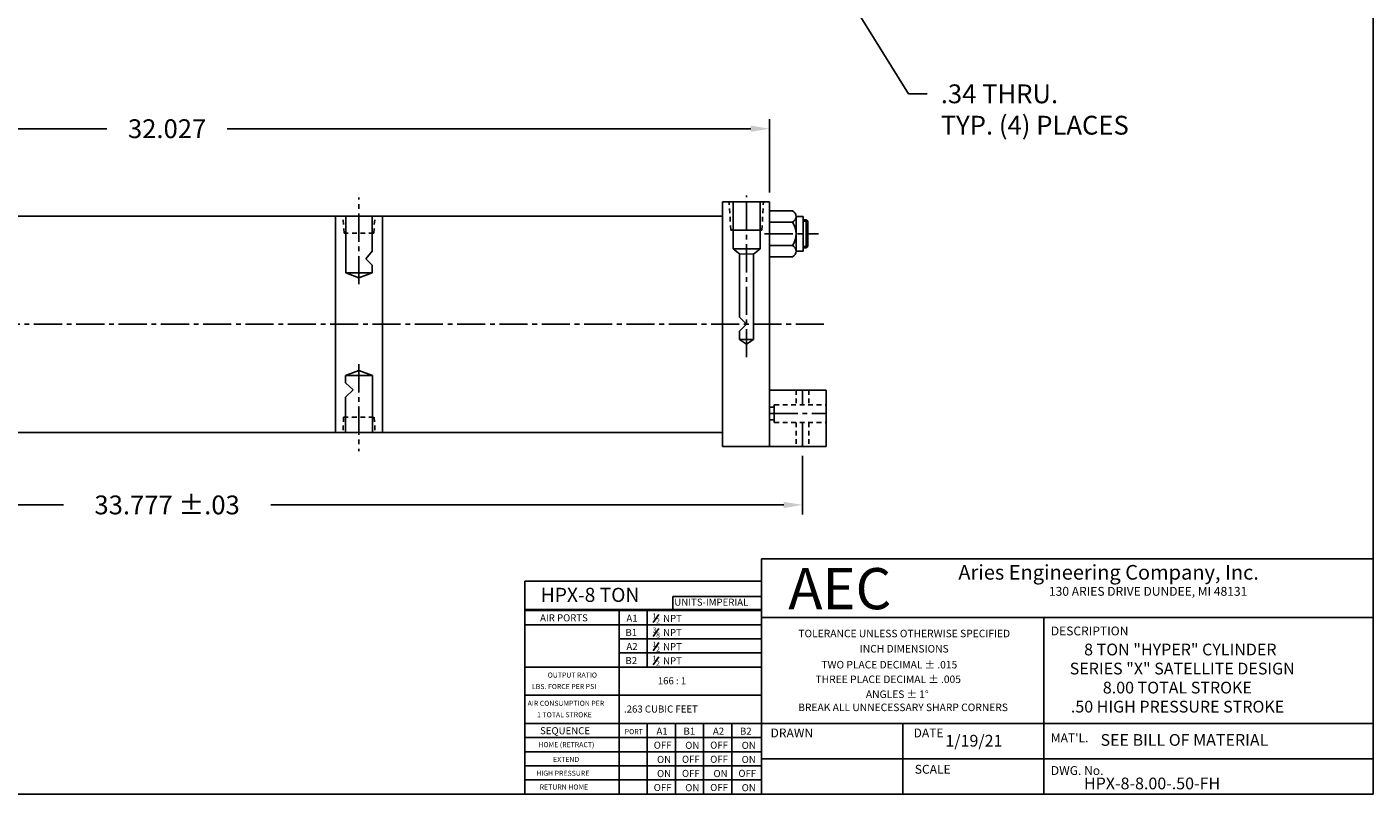
# Model space of a CAD drawing. Extents: x 0.3 to 67.6, y 1.3 to 42.3.
# Drawn here: x 31.9 to 67.6, y 1.3 to 21.7 of the extents above; entities that cross this region are included whole.
import ezdxf
from ezdxf.enums import TextEntityAlignment as Align

# ---------------------------------------------------------------- set-up
doc = ezdxf.new("R2010")
doc.units = 0
doc.header["$MEASUREMENT"] = 0
doc.header["$PDMODE"] = 35
doc.linetypes.add('CENTER2', pattern=[1.125, 0.75, -0.125, 0.125, -0.125])
doc.linetypes.add('HIDDEN2', pattern=[0.1875, 0.125, -0.0625])
doc.layers.get('0').update_dxf_attribs({"linetype": 'CONTINUOUS'})
doc.layers.get('DEFPOINTS').update_dxf_attribs({"linetype": 'CONTINUOUS'})
for name, color, linetype in [('BORDER', 7, 'CONTINUOUS'), ('CENTER', 3, 'CENTER2'), ('HIDDEN', 7, 'HIDDEN2'), ('SOLID', 7, 'CONTINUOUS'), ('TEXT-DIM', 4, 'CONTINUOUS')]:
    doc.layers.add(name, color=color, linetype=linetype)
doc.styles.add('ROMAND', font='romand')
doc.styles.add('ROMANS', font='romans.shx')
doc.styles.add('ROMANT', font='romant', dxfattribs={"height": 0.4375})
doc.dimstyles.new('QUARTER', dxfattribs={"dimtxt": 0.5, "dimasz": 0.5, "dimexe": 0.25, "dimexo": 0.25, "dimgap": 0.36, "dimtad": 0, "dimtih": 1, "dimtoh": 1, "dimdec": 3, "dimzin": 4, "dimdsep": 46, "dimtxsty": 'ROMANS', "dimcen": 0.375, "dimclrd": 256, "dimclre": 256, "dimclrt": 256, "dimadec": 0, "dimazin": 0, "dimtfac": 0.75, "dimtdec": 3, "dimtofl": 0, "dimtmove": 2, "dimatfit": 3, "dimfxl": 0, "dimtolj": 1, "dimtzin": 4, "dimarcsym": 0})

# ---------------------------------------------------------------- blocks, each defined once
blk = doc.blocks.new('*D8')
at = {"layer": 'DEFPOINTS', "color": 0}
for p in [(19.575, 19.017), (19.575, 17.072), (51.602, 17.072)]:
    blk.add_point(p, dxfattribs=at)
at = {"layer": 'TEXT-DIM', "lineweight": -2}
for p, q in [((19.575, 17.322), (19.575, 19.267)), ((20.075, 19.017), (33.991, 19.017)), ((51.102, 19.017), (37.187, 19.017)), ((51.602, 17.322), (51.602, 19.267))]:
    blk.add_line(p, q, dxfattribs=at)
at = {"layer": 'TEXT-DIM'}
for points in [[(20.075, 19.101), (20.075, 18.934), (19.575, 19.017)], [(51.102, 19.101), (51.102, 18.934), (51.602, 19.017)]]:
    blk.add_solid(points, dxfattribs=at)
at = {"layer": 'TEXT-DIM', "insert": (35.589, 19.017), "char_height": 0.5, "attachment_point": 5, "style": 'ROMANS'}
blk.add_mtext('\\A1;32.027', dxfattribs=at)
blk = doc.blocks.new('*D9')
at = {"layer": 'DEFPOINTS', "color": 0}
for p in [(18.7, 10.572), (52.477, 10.572), (18.7, 9.02)]:
    blk.add_point(p, dxfattribs=at)
at = {"layer": 'TEXT-DIM', "lineweight": -2}
for p, q in [((18.7, 10.322), (18.7, 8.77)), ((52.477, 10.322), (52.477, 8.77)), ((19.2, 9.02), (32.836, 9.02)), ((51.977, 9.02), (38.342, 9.02))]:
    blk.add_line(p, q, dxfattribs=at)
at = {"layer": 'TEXT-DIM'}
for points in [[(19.2, 9.103), (19.2, 8.937), (18.7, 9.02)], [(51.977, 9.103), (51.977, 8.937), (52.477, 9.02)]]:
    blk.add_solid(points, dxfattribs=at)
at = {"layer": 'TEXT-DIM', "insert": (35.589, 9.02), "char_height": 0.5, "attachment_point": 5, "style": 'ROMANS'}
blk.add_mtext('\\A1;33.777 ±.03', dxfattribs=at)

msp = doc.modelspace()

# ---------------------------------------------------------------- linework, layer by layer
at = {"linetype": 'Continuous'}
msp.add_line((50.8018, 13.4203), (50.9891, 13.2912), dxfattribs=at)
for p, q in [((67.6412, 7.5871), (51.3912, 7.5871)), ((51.3912, 7.5871), (51.3912, 1.3371)), ((51.3912, 7.5871), (51.3912, 1.3371)), ((67.6412, 7.5871), (67.6412, 1.3371)), ((67.6412, 6.0246), (51.3912, 6.0246)), ((58.8912, 6.0246), (58.8912, 1.3371)), ((58.8912, 3.2121), (51.3912, 3.2121)), ((55.1412, 3.2121), (55.1412, 1.3371)), ((67.6412, 3.2121), (58.8912, 3.2121)), ((58.8912, 2.2746), (51.3912, 2.2746)), ((67.6412, 2.2746), (58.8912, 2.2746)), ((51.3912, 1.3371), (67.6412, 1.3371))]:
    msp.add_line(p, q)
at = {"color": 7}
for p, q in [((45.0965, 1.3371), (45.0965, 6.9921)), ((47.6016, 1.3371), (47.6016, 6.2421)), ((48.3472, 4.7121), (48.3472, 6.2421)), ((48.3472, 1.3371), (48.3472, 3.2121)), ((49.0972, 1.3371), (49.0972, 3.2121)), ((49.8472, 1.3371), (49.8472, 3.2121)), ((50.5972, 1.3371), (50.5972, 3.2121))]:
    msp.add_line(p, q, dxfattribs=at)
at = {"layer": 'BORDER'}
for p, q in [((67.6412, 1.3371), (67.6412, 42.2735)), ((51.3912, 6.2421), (45.0965, 6.2421)), ((51.3912, 6.2121), (45.0965, 6.2121)), ((51.3912, 5.8371), (45.0965, 5.8371)), ((51.3912, 5.4621), (47.6016, 5.4621)), ((51.3912, 5.0871), (47.6016, 5.0871)), ((51.3912, 4.7121), (45.0965, 4.7121)), ((51.3912, 3.9621), (45.0965, 3.9621)), ((51.3912, 3.9621), (45.0965, 3.9621)), ((51.3912, 3.2121), (45.0965, 3.2121)), ((51.3912, 2.8371), (45.0965, 2.8371)), ((51.3912, 2.4621), (45.0965, 2.4621)), ((51.3912, 2.0871), (45.0965, 2.0871)), ((51.3912, 2.0871), (45.0965, 2.0871)), ((51.3912, 1.7121), (45.0965, 1.7121)), ((0.2744, 1.3371), (67.6412, 1.3371)), ((51.3912, 1.3371), (45.0965, 1.3371))]:
    msp.add_line(p, q, dxfattribs=at)
at = {"layer": 'CENTER'}
for p, q in [((40.6872, 14.8847), (40.6872, 17.1932)), ((50.9898, 12.9448), (50.9898, 17.2412)), ((51.466, 16.2228), (52.899, 16.2228)), ((53.0461, 13.8222), (18.6838, 13.8222)), ((40.6872, 12.7597), (40.6872, 10.4472)), ((52.4772, 12.0722), (52.4772, 11.6797)), ((51.6022, 11.4472), (53.1022, 11.4472)), ((52.4772, 11.2147), (52.4772, 10.5722))]:
    msp.add_line(p, q, dxfattribs=at)
at = {"layer": 'DEFPOINTS', "color": 0, "linetype": 'ByBlock'}
msp.add_point((40.6872, 10.4472), dxfattribs=at)
at = {"layer": 'HIDDEN'}
for p, q in [((50.5726, 16.3227), (50.5235, 17.0722)), ((51.3985, 16.3227), (51.436, 17.0727)), ((40.2973, 16.244), (40.2654, 16.6932)), ((41.0798, 16.244), (41.1138, 16.6932)), ((41.0798, 16.244), (40.2973, 16.244)), ((52.3072, 12.0722), (52.3072, 11.6797)), ((52.6472, 12.0722), (52.6472, 11.6797)), ((51.6022, 11.6172), (51.7272, 11.6172)), ((40.2782, 11.3562), (40.2644, 10.9472)), ((40.2782, 11.3562), (41.0926, 11.3562)), ((41.0926, 11.3562), (41.1169, 10.9472)), ((51.6022, 11.2772), (51.7272, 11.2772)), ((52.3072, 11.2147), (52.3072, 10.5722)), ((52.6472, 11.2147), (52.6472, 10.5722))]:
    msp.add_line(p, q, dxfattribs=at)
at = {"layer": 'HIDDEN', "color": 7}
for p, q in [((51.7272, 11.6797), (53.1022, 11.6797)), ((51.7272, 11.2147), (53.1022, 11.2147))]:
    msp.add_line(p, q, dxfattribs=at)
at = {"layer": 'SOLID'}
for p, q in [((50.3522, 17.0722), (51.6022, 17.0722)), ((50.3522, 17.0722), (50.3522, 16.3212)), ((50.6308, 15.8227), (50.6308, 17.0722)), ((51.3488, 15.8227), (51.3488, 17.0727)), ((51.6022, 10.5722), (51.6022, 17.0722)), ((51.6022, 10.5722), (51.6022, 17.0722)), ((51.6022, 10.5722), (51.6022, 17.0722)), ((51.6022, 10.5722), (51.6022, 17.0722)), ((52.2102, 16.8371), (51.6022, 16.8371)), ((28.6145, 16.6972), (40.0632, 16.6972)), ((40.0632, 16.6972), (41.3132, 16.6972)), ((40.0632, 16.3222), (40.0632, 16.6972)), ((40.3367, 16.6932), (40.3367, 15.1895)), ((41.0404, 15.7599), (41.0404, 16.6932)), ((41.3132, 16.6972), (50.3522, 16.6972)), ((41.3132, 16.3222), (41.3132, 16.6972)), ((52.2102, 16.53), (51.6022, 16.53)), ((52.3042, 16.6836), (52.4922, 16.6836)), ((52.3042, 16.53), (52.3042, 16.6836)), ((52.3042, 16.53), (52.3042, 15.9157)), ((52.4922, 15.7621), (52.4922, 16.6836)), ((52.4922, 16.5978), (52.5772, 16.5978)), ((52.6172, 16.5578), (52.4922, 16.5578)), ((52.5772, 16.5978), (52.5772, 15.8478)), ((52.5772, 16.5978), (52.6172, 16.5578)), ((52.6172, 15.8878), (52.6172, 16.5578)), ((40.0632, 16.3222), (40.0632, 11.3222)), ((41.3132, 16.3222), (41.3132, 11.3222)), ((50.3522, 16.3212), (50.3522, 11.1972)), ((50.5726, 16.3227), (51.3985, 16.3227)), ((41.0404, 15.7599), (40.8682, 15.5583)), ((50.6308, 15.8227), (51.3488, 15.8227)), ((50.6308, 15.8227), (50.8018, 15.6889)), ((51.3488, 15.8227), (51.1778, 15.6857)), ((52.2102, 15.9157), (51.6022, 15.9157)), ((52.3042, 15.7621), (52.3042, 15.9157)), ((52.3042, 15.7621), (52.4922, 15.7621)), ((52.6172, 15.8878), (52.4922, 15.8878)), ((52.4922, 15.8478), (52.5772, 15.8478)), ((52.6172, 15.8878), (52.5772, 15.8478)), ((40.8682, 15.5583), (41.0404, 15.3911)), ((41.0404, 15.1895), (41.0404, 15.3911)), ((50.8018, 14.0102), (50.8018, 15.6889)), ((50.8018, 15.6889), (51.1778, 15.6857)), ((51.1778, 13.4203), (51.1778, 15.6857)), ((52.2102, 15.6085), (51.6022, 15.6085)), ((40.6861, 15.0504), (40.3367, 15.1895)), ((40.3367, 15.1895), (41.0404, 15.1895)), ((41.0404, 15.1895), (40.6861, 15.0504)), ((50.8018, 14.0102), (50.9898, 13.8222)), ((50.9898, 13.8222), (50.8018, 13.6342)), ((50.8018, 13.4203), (50.8018, 13.6342)), ((50.8018, 13.4203), (51.1778, 13.4203)), ((50.9891, 13.2912), (51.1778, 13.4203)), ((40.3325, 12.4568), (40.6854, 12.591)), ((40.6854, 12.591), (41.0451, 12.4568)), ((40.3325, 12.4568), (40.3325, 12.267)), ((41.0451, 12.4568), (40.3325, 12.4568)), ((40.3325, 12.267), (40.5361, 12.0771)), ((41.0451, 10.9472), (41.0451, 12.4568)), ((40.5361, 12.0771), (40.3325, 11.8872)), ((40.3325, 11.8872), (40.3325, 10.9472)), ((51.6022, 12.0722), (52.3522, 12.0722)), ((51.6022, 12.0722), (53.1022, 12.0722)), ((53.1022, 12.0722), (53.1022, 10.5722)), ((51.7272, 11.6797), (51.7272, 11.2147)), ((40.0632, 10.9472), (40.0632, 11.3222)), ((41.3132, 10.9472), (41.3132, 11.3222)), ((50.3522, 11.1972), (50.3522, 10.5722)), ((28.6145, 10.9472), (40.0632, 10.9472)), ((41.3132, 10.9472), (40.0632, 10.9472)), ((41.3132, 10.9472), (50.3522, 10.9472)), ((50.3522, 10.5722), (51.6022, 10.5722)), ((51.6022, 10.5722), (53.1022, 10.5722)), ((45.0965, 6.9921), (51.3912, 6.9921)), ((51.3912, 1.3371), (51.3912, 6.9921)), ((49.0341, 6.2421), (49.0341, 6.5891)), ((49.0341, 6.5891), (51.3912, 6.5891))]:
    msp.add_line(p, q, dxfattribs=at)
for centre, radius, start, end in [((52.1318, 16.6836), 0.1725, 297.06022, 62.93978), ((51.7554, 16.2228), 0.5488, 325.96769, 34.03231), ((52.1318, 15.7621), 0.1725, 297.06022, 62.93978)]:
    msp.add_arc(centre, radius, start, end, dxfattribs=at)
at = {"layer": 'TEXT-DIM', "color": 7}
msp.add_line((51.6022, 12.0722), (51.6022, 10.5722), dxfattribs=at)
at = {"layer": 'TEXT-DIM'}
for p, q in [((48.5091, 5.8966), (48.6597, 6.1117)), ((48.5091, 5.8966), (48.6597, 6.1117)), ((48.5091, 5.5216), (48.6597, 5.7367)), ((48.5091, 5.1466), (48.6597, 5.3617)), ((48.5091, 4.7716), (48.6597, 4.9867))]:
    msp.add_line(p, q, dxfattribs=at)

# ---------------------------------------------------------------- texts
for s, height, style, p in [('AEC', 1.09375, 'ROMANT', (52.1003, 6.2484)), ('Aries Engineering Company, Inc.', 0.39, 'ROMAND', (56.6191, 7.0352)), ('DESCRIPTION', 0.235, 'ROMANS', (59.0768, 5.5534)), ('TWO PLACE DECIMAL %%P .015', 0.2, 'ROMANS', (52.9772, 4.675)), ('THREE PLACE DECIMAL %%P .005', 0.2, 'ROMANS', (52.8235, 4.2871)), ('ANGLES %%P 1%%D', 0.2, 'ROMANS', (54.161, 3.89)), ('DRAWN', 0.235, 'ROMANS', (51.6274, 2.8439)), ('DATE', 0.235, 'ROMANS', (55.43, 2.8439)), ("MAT'L.", 0.235, 'ROMANS', (59.0768, 2.7151)), ('SCALE', 0.235, 'ROMANS', (55.4612, 1.8785)), ('DWG. No.', 0.235, 'ROMANS', (59.0768, 1.8452))]:
    msp.add_text(s, height=height, dxfattribs=dict(style=style)).set_placement(p)
msp.add_text('130 ARIES DRIVE DUNDEE, MI 48131', height=0.235).set_placement((61.6626, 6.6936), align=Align.MIDDLE)
at = {"style": 'ROMANS'}
for s, p in [('TOLERANCE UNLESS OTHERWISE SPECIFIED', (55.1806, 5.5774)), ('INCH DIMENSIONS', (55.1806, 5.1726)), ('BREAK ALL UNNECESSARY SHARP CORNERS', (55.1495, 3.6154))]:
    msp.add_text(s, height=0.2, dxfattribs=at).set_placement(p, align=Align.MIDDLE)
at = {"layer": 'TEXT-DIM', "style": 'ROMANS'}
for s, height, p in [('HPX-8 TON', 0.375, (45.5197, 6.4433)), ('UNITS-IMPERIAL', 0.1875, (49.0701, 6.343)), ('AIR PORTS', 0.1875, (45.5022, 5.9265)), ('A1', 0.1875, (47.797, 5.9146)), ('1', 0.1313, (48.4938, 6.0042)), (' NPT', 0.1875, (48.7125, 5.9104)), (' NPT', 0.1875, (48.7125, 5.9104)), ('B1', 0.1875, (47.7702, 5.5396)), ('3', 0.1313, (48.4938, 5.6292)), ('2', 0.1313, (48.5875, 5.8729)), ('1', 0.1313, (48.4938, 5.2542)), ('8', 0.1313, (48.5875, 5.4979)), (' NPT', 0.1875, (48.7125, 5.5354)), ('A2', 0.1875, (47.797, 5.1646)), ('1', 0.1313, (48.4938, 4.8792)), ('2', 0.1313, (48.5875, 5.1229)), (' NPT', 0.1875, (48.7125, 5.1604)), ('8 TON "HYPER" CYLINDER', 0.3125, (59.9617, 5.0221)), ('B2', 0.1875, (47.7702, 4.7896)), ('2', 0.1313, (48.5875, 4.7479)), (' NPT', 0.1875, (48.7125, 4.7854)), ('SERIES "X" SATELLITE DESIGN', 0.3125, (59.5789, 4.5161)), ('OUTPUT RATIO', 0.135, (45.7043, 4.4318)), ('166 : 1', 0.1875, (48.631, 4.2531)), ('8.00 TOTAL STROKE', 0.3125, (60.4593, 4.0101)), ('AIR CONSUMPTION PER', 0.135, (45.1702, 3.6818)), ('.263 CUBIC FEET', 0.1875, (47.733, 3.5031)), ('.50 HIGH PRESSURE STROKE', 0.3125, (59.6093, 3.5042)), ('SEQUENCE', 0.1875, (45.5022, 2.9265)), ('A1', 0.1875, (48.5954, 2.9146)), ('B1', 0.1875, (49.3142, 2.9146)), ('A2', 0.1875, (50.0954, 2.9146)), ('B2', 0.1875, (50.8142, 2.9146)), ('1/19/21', 0.3125, (56.2741, 2.5985)), ('SEE BILL OF MATERIAL', 0.3125, (60.3971, 2.6192)), ('HOME (RETRACT)', 0.135, (45.4567, 2.5817)), ('EXTEND', 0.135, (45.8483, 2.1898)), ('HIGH PRESSURE', 0.135, (45.4005, 1.8233)), ('RETURN HOME', 0.135, (45.4926, 1.4567)), ('HPX-8-8.00-.50-FH', 0.3125, (59.9582, 1.4633))]:
    msp.add_text(s, height=height, dxfattribs=at).set_placement(p)
for s, p in [('LBS. FORCE PER PSI', (45.2881, 4.1259)), ('1 TOTAL STROKE', (45.4227, 3.3759))]:
    msp.add_text(s, height=0.135, rotation=0.09, dxfattribs=at).set_placement(p)
at = {"layer": 'TEXT-DIM', "insert": (56.1507, 20.1938), "char_height": 0.5, "attachment_point": 1, "style": 'ROMANS'}
msp.add_mtext('.34 THRU.\\PTYP. (4) PLACES', dxfattribs=at)
at = {"layer": 'TEXT-DIM', "insert": (47.7523, 3.0633), "char_height": 0.135, "attachment_point": 1}
msp.add_mtext_dynamic_manual_height_columns('PORT', width=0.529339, gutter_width=1, heights=[0], dxfattribs=at)
at = {"layer": 'TEXT-DIM', "color": 1, "char_height": 0.1875, "attachment_point": 1}
for insert in [(48.5229, 2.7307), (50.0229, 2.7307), (49.2729, 2.3557), (50.0229, 2.3557), (49.2729, 1.9807), (50.7729, 1.9807), (48.5229, 1.6057), (50.0229, 1.6057)]:
    msp.add_mtext_dynamic_manual_height_columns('OFF', width=0.497787, gutter_width=1, heights=[0], dxfattribs=dict(at, insert=insert))
at = {"layer": 'TEXT-DIM', "color": 3, "char_height": 0.1875, "attachment_point": 1}
for insert in [(49.3601, 2.7257), (50.8601, 2.7257), (48.6101, 2.3507), (50.8601, 2.3507), (48.6101, 1.9757), (50.1101, 1.9757), (49.3601, 1.6007), (50.8601, 1.6007)]:
    msp.add_mtext_dynamic_manual_height_columns('ON', width=0.497787, gutter_width=1, heights=[0], dxfattribs=dict(at, insert=insert))

# ---------------------------------------------------------------- dimensions: what is measured, and where the dimension line sits
at = {"layer": 'TEXT-DIM'}
dim = msp.add_linear_dim(base=(19.5752, 19.0174), p1=(51.6022, 17.0722), p2=(19.5752, 17.0722), dimstyle='QUARTER', dxfattribs=at)
dim.commit()
dim.dimension.update_dxf_attribs({"geometry": '*D8', "text_midpoint": (35.5887, 19.0174)})
dim = msp.add_linear_dim(base=(18.7002, 9.02), p1=(52.4772, 10.5722), p2=(18.7002, 10.5722), text='<> ±.03', dimstyle='QUARTER', dxfattribs=at)
dim.commit()
dim.dimension.update_dxf_attribs({"geometry": '*D9', "text_midpoint": (35.5887, 9.02)})

# ---------------------------------------------------------------- leaders
at = {"layer": 'TEXT-DIM', "annotation_type": 0, "has_hookline": 1, "hookline_direction": 0, "text_width": 6.3571}
msp.add_leader([(52.4898, 24.461), (55.2907, 19.9438), (55.7907, 19.9438)], dimstyle='QUARTER', override={"dimgap": 0.36, "dimtad": 0}, dxfattribs=at)

doc.saveas('drawing.dxf')
